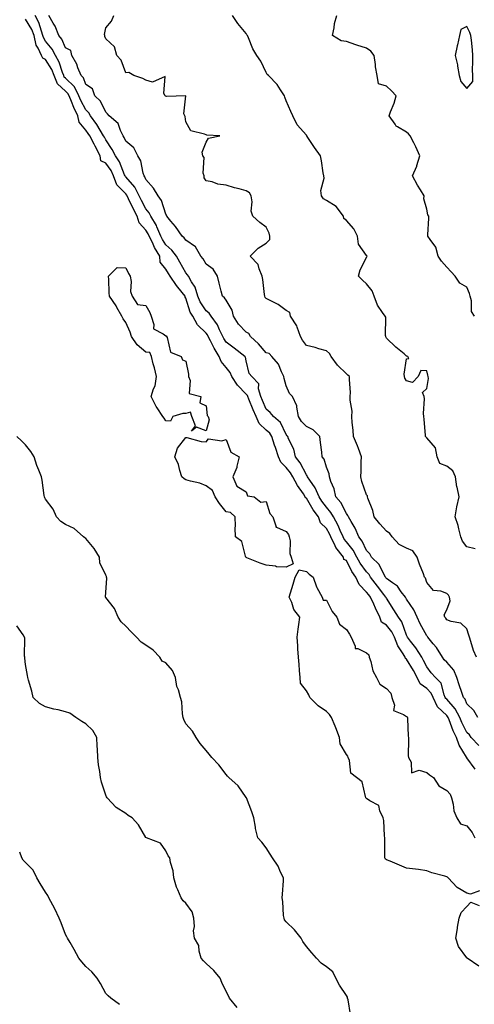
# Model space of a CAD drawing. Units: inches. Extents: x 928883 to 931523, y 7361258 to 7363898.
# Drawn here: x 930155 to 930382, y 7361749 to 7362240 of the extents above; entities that cross this region are included whole.
import ezdxf

# ---------------------------------------------------------------- set-up
doc = ezdxf.new("R2010")
doc.units = ezdxf.units.IN
doc.header["$MEASUREMENT"] = 0
doc.layers.add('Contour_92887361', color=7, linetype='Continuous', true_color=0xb5e21f)

msp = doc.modelspace()

# ---------------------------------------------------------------- linework, layer by layer
at = {"layer": 'Contour_92887361'}
for points in [[(930384.09, 7361877.96, 3355), (930380.3, 7361881.92, 3355), (930379.31, 7361883.18, 3355), (930378.05, 7361884.42, 3355), (930375.55, 7361889.42, 3355), (930374.51, 7361891.92, 3355), (930372.3, 7361896.17, 3355), (930368.05, 7361900.98, 3355), (930367.56, 7361901.43, 3355), (930367.34, 7361901.92, 3355), (930366.74, 7361903.23, 3355), (930365.21, 7361909.09, 3355), (930362.47, 7361911.92, 3355), (930360.36, 7361914.23, 3355), (930358.05, 7361917.22, 3355), (930356.5, 7361920.37, 3355), (930355.61, 7361921.92, 3355), (930352.69, 7361926.57, 3355), (930350.04, 7361929.93, 3355), (930348.51, 7361931.92, 3355), (930348.36, 7361932.23, 3355), (930348.05, 7361932.92, 3355), (930345.65, 7361939.53, 3355), (930343.92, 7361941.92, 3355), (930341.66, 7361945.53, 3355), (930338.05, 7361951.34, 3355), (930337.85, 7361951.72, 3355), (930337.76, 7361951.92, 3355), (930336.72, 7361953.25, 3355), (930333.48, 7361957.35, 3355), (930330.11, 7361961.92, 3355), (930329.35, 7361963.22, 3355), (930328.05, 7361964.53, 3355), (930324.96, 7361968.83, 3355), (930323.26, 7361971.92, 3355), (930321.43, 7361975.3, 3355), (930318.05, 7361979.42, 3355), (930316.88, 7361980.75, 3355), (930316.33, 7361981.92, 3355), (930314.91, 7361985.06, 3355), (930313.84, 7361987.71, 3355), (930311.57, 7361991.92, 3355), (930310.27, 7361994.14, 3355), (930308.05, 7361996.69, 3355), (930305.81, 7361999.68, 3355), (930304.41, 7362001.92, 3355), (930302.53, 7362006.4, 3355), (930299.81, 7362010.16, 3355), (930298.67, 7362011.92, 3355), (930298.48, 7362012.35, 3355), (930298.05, 7362012.87, 3355), (930294.97, 7362018.84, 3355), (930292.59, 7362021.92, 3355), (930291.76, 7362025.62, 3355), (930289.19, 7362030.78, 3355), (930288.78, 7362031.92, 3355), (930288.43, 7362032.3, 3355), (930288.05, 7362032.94, 3355), (930285.16, 7362039.03, 3355), (930281.71, 7362041.92, 3355), (930280.03, 7362043.9, 3355), (930278.05, 7362045.64, 3355), (930276.14, 7362050.01, 3355), (930275.34, 7362051.92, 3355), (930274.21, 7362055.76, 3355), (930274.42, 7362058.29, 3355), (930270.81, 7362061.92, 3355), (930269.61, 7362063.48, 3355), (930268.05, 7362069.69, 3355), (930267.71, 7362071.58, 3355), (930267.46, 7362071.92, 3355), (930262.13, 7362076, 3355), (930258.05, 7362079.07, 3355), (930256.95, 7362080.82, 3355), (930256.37, 7362081.92, 3355), (930254.75, 7362085.22, 3355), (930253.8, 7362087.67, 3355), (930250.66, 7362091.92, 3355), (930249.58, 7362093.45, 3355), (930248.05, 7362094.61, 3355), (930245.19, 7362099.06, 3355), (930244.02, 7362101.92, 3355), (930242.64, 7362106.51, 3355), (930240.77, 7362109.19, 3355), (930239.24, 7362111.92, 3355), (930238.79, 7362112.66, 3355), (930238.05, 7362113.55, 3355), (930235.05, 7362118.92, 3355), (930233.31, 7362121.92, 3355), (930231.07, 7362124.94, 3355), (930228.05, 7362127.52, 3355), (930226.3, 7362130.16, 3355), (930225.45, 7362131.92, 3355), (930223.5, 7362136.47, 3355), (930223.27, 7362137.14, 3355), (930220.47, 7362141.92, 3355), (930219.71, 7362143.58, 3355), (930218.05, 7362145.56, 3355), (930215.85, 7362149.72, 3355), (930214.78, 7362151.92, 3355), (930212.48, 7362156.35, 3355), (930208.05, 7362161.45, 3355), (930207.82, 7362161.69, 3355), (930207.73, 7362161.92, 3355), (930207.44, 7362162.53, 3355), (930204.98, 7362168.86, 3355), (930202.91, 7362171.92, 3355), (930201.27, 7362175.15, 3355), (930198.05, 7362179.88, 3355), (930197.36, 7362181.23, 3355), (930196.99, 7362181.92, 3355), (930195.3, 7362184.67, 3355), (930193.65, 7362187.52, 3355), (930190.44, 7362191.92, 3355), (930189.55, 7362193.42, 3355), (930188.05, 7362194.86, 3355), (930185.65, 7362199.53, 3355), (930184.67, 7362201.92, 3355), (930182.42, 7362206.29, 3355), (930178.05, 7362210.64, 3355), (930177.36, 7362211.23, 3355), (930177.1, 7362211.92, 3355), (930176.45, 7362213.52, 3355), (930174.82, 7362218.69, 3355), (930173.05, 7362221.92, 3355), (930171.31, 7362225.18, 3355), (930168.05, 7362229.17, 3355), (930166.98, 7362230.85, 3355), (930166.75, 7362231.92, 3355), (930165.93, 7362234.04, 3355), (930164.62, 7362238.49, 3355), (930162.84, 7362241.92, 3355)], [(930383.61, 7361891.92, 3354), (930381.51, 7361895.38, 3354), (930378.05, 7361898.77, 3354), (930377.15, 7361901.02, 3354), (930376.38, 7361901.92, 3354), (930375.56, 7361904.41, 3354), (930374.26, 7361908.13, 3354), (930373.09, 7361911.92, 3354), (930371.58, 7361915.45, 3354), (930368.05, 7361919.41, 3354), (930366.84, 7361920.72, 3354), (930365.9, 7361921.92, 3354), (930362.9, 7361926.77, 3354), (930361.3, 7361928.67, 3354), (930358.64, 7361931.92, 3354), (930358.39, 7361932.26, 3354), (930358.05, 7361932.62, 3354), (930354.81, 7361938.68, 3354), (930353.28, 7361941.92, 3354), (930351.67, 7361945.54, 3354), (930348.05, 7361950.89, 3354), (930347.65, 7361951.52, 3354), (930347.41, 7361951.92, 3354), (930345.38, 7361954.59, 3354), (930343.49, 7361957.37, 3354), (930340.93, 7361959.04, 3354), (930338.05, 7361961.17, 3354), (930337.72, 7361961.59, 3354), (930337.47, 7361961.92, 3354), (930336.64, 7361963.33, 3354), (930334.29, 7361968.16, 3354), (930330.58, 7361971.92, 3354), (930329.68, 7361973.55, 3354), (930328.05, 7361975.14, 3354), (930325.93, 7361979.79, 3354), (930324.26, 7361981.92, 3354), (930322.38, 7361986.25, 3354), (930320.4, 7361989.57, 3354), (930319.12, 7361991.92, 3354), (930318.8, 7361992.67, 3354), (930318.05, 7361993.53, 3354), (930315.21, 7361999.08, 3354), (930312.82, 7362001.92, 3354), (930312, 7362005.87, 3354), (930310.34, 7362009.62, 3354), (930309.64, 7362011.92, 3354), (930309.44, 7362013.31, 3354), (930308.05, 7362016.73, 3354), (930306.88, 7362020.75, 3354), (930305.99, 7362021.92, 3354), (930305.74, 7362024.23, 3354), (930305.12, 7362028.99, 3354), (930304.81, 7362031.92, 3354), (930301.46, 7362035.33, 3354), (930298.05, 7362037.02, 3354), (930295.66, 7362039.53, 3354), (930294.11, 7362041.92, 3354), (930293.27, 7362046.7, 3354), (930293.39, 7362047.26, 3354), (930291.08, 7362051.92, 3354), (930289.65, 7362053.52, 3354), (930288.05, 7362057.33, 3354), (930286.98, 7362060.85, 3354), (930286.9, 7362061.92, 3354), (930285.68, 7362064.29, 3354), (930284.19, 7362068.06, 3354), (930280.85, 7362071.92, 3354), (930279.44, 7362073.31, 3354), (930278.05, 7362073.79, 3354), (930274.26, 7362078.13, 3354), (930270.28, 7362081.92, 3354), (930269.43, 7362083.29, 3354), (930268.05, 7362084.08, 3354), (930264.19, 7362088.06, 3354), (930261.66, 7362091.92, 3354), (930261.04, 7362094.91, 3354), (930258.05, 7362099.92, 3354), (930257.3, 7362101.17, 3354), (930256.17, 7362101.92, 3354), (930255.56, 7362104.41, 3354), (930254.56, 7362108.43, 3354), (930253.7, 7362111.92, 3354), (930251.52, 7362115.39, 3354), (930248.05, 7362117.94, 3354), (930246.64, 7362120.51, 3354), (930245.51, 7362121.92, 3354), (930242.72, 7362126.59, 3354), (930238.05, 7362129.81, 3354), (930237.2, 7362131.06, 3354), (930236.15, 7362131.92, 3354), (930232.79, 7362136.66, 3354), (930230.56, 7362139.41, 3354), (930228.55, 7362141.92, 3354), (930228.41, 7362142.28, 3354), (930228.05, 7362142.84, 3354), (930225.84, 7362149.72, 3354), (930224.12, 7362151.92, 3354), (930221.91, 7362155.78, 3354), (930218.05, 7362160.18, 3354), (930217.54, 7362161.41, 3354), (930217.12, 7362161.92, 3354), (930216.63, 7362163.34, 3354), (930215.53, 7362169.4, 3354), (930214.04, 7362171.92, 3354), (930211.97, 7362175.84, 3354), (930208.05, 7362179.32, 3354), (930207.24, 7362181.11, 3354), (930206.72, 7362181.92, 3354), (930205.33, 7362184.64, 3354), (930204.21, 7362188.08, 3354), (930199.82, 7362191.92, 3354), (930198.96, 7362192.83, 3354), (930198.05, 7362193.65, 3354), (930195.39, 7362199.26, 3354), (930192.58, 7362201.92, 3354), (930191.44, 7362205.31, 3354), (930188.05, 7362207.48, 3354), (930186.89, 7362210.76, 3354), (930185.71, 7362211.92, 3354), (930184.19, 7362215.78, 3354), (930183.69, 7362217.56, 3354), (930181.2, 7362221.92, 3354), (930180.59, 7362224.46, 3354), (930178.05, 7362225.85, 3354), (930176.18, 7362230.05, 3354), (930174.73, 7362231.92, 3354), (930172.77, 7362236.64, 3354), (930171.86, 7362238.11, 3354), (930169.75, 7362241.92, 3354)], [(930382.93, 7361921.92, 3353), (930381.39, 7361925.26, 3353), (930380.11, 7361929.86, 3353), (930379.37, 7361931.92, 3353), (930379.01, 7361932.88, 3353), (930378.05, 7361936.12, 3353), (930375, 7361938.87, 3353), (930370.2, 7361939.77, 3353), (930368.05, 7361940.65, 3353), (930367.53, 7361941.4, 3353), (930367.04, 7361941.92, 3353), (930366.81, 7361943.16, 3353), (930368.05, 7361945.57, 3353), (930369.82, 7361950.15, 3353), (930369.37, 7361951.92, 3353), (930368.95, 7361952.82, 3353), (930368.05, 7361953.67, 3353), (930365.12, 7361954.85, 3353), (930361.4, 7361955.27, 3353), (930358.05, 7361959.23, 3353), (930357.44, 7361961.32, 3353), (930356.99, 7361961.92, 3353), (930356.38, 7361963.59, 3353), (930354.54, 7361968.41, 3353), (930353.35, 7361971.92, 3353), (930351.07, 7361974.94, 3353), (930348.05, 7361976.31, 3353), (930344.3, 7361978.17, 3353), (930340.77, 7361981.92, 3353), (930339.7, 7361983.56, 3353), (930338.05, 7361984.82, 3353), (930334.65, 7361988.52, 3353), (930331.86, 7361991.92, 3353), (930331.27, 7361995.14, 3353), (930328.78, 7362001.19, 3353), (930328.58, 7362001.92, 3353), (930328.47, 7362002.34, 3353), (930328.05, 7362002.84, 3353), (930325.7, 7362009.57, 3353), (930325.24, 7362011.92, 3353), (930325.33, 7362014.64, 3353), (930325.45, 7362019.32, 3353), (930325.53, 7362021.92, 3353), (930323.99, 7362025.98, 3353), (930323.52, 7362027.39, 3353), (930321.52, 7362031.92, 3353), (930321.34, 7362035.21, 3353), (930320.96, 7362039.01, 3353), (930320.79, 7362041.92, 3353), (930320.84, 7362044.71, 3353), (930319.92, 7362050.06, 3353), (930319.96, 7362051.92, 3353), (930320.02, 7362053.89, 3353), (930319.54, 7362060.43, 3353), (930319.6, 7362061.92, 3353), (930318.79, 7362062.66, 3353), (930318.05, 7362063.2, 3353), (930313.62, 7362067.49, 3353), (930310.35, 7362071.92, 3353), (930309.53, 7362073.4, 3353), (930308.05, 7362074.75, 3353), (930304.2, 7362075.78, 3353), (930302.49, 7362076.36, 3353), (930298.05, 7362077.3, 3353), (930296.16, 7362080.03, 3353), (930295.21, 7362081.92, 3353), (930293.4, 7362086.57, 3353), (930293.26, 7362087.14, 3353), (930290.07, 7362091.92, 3353), (930289.9, 7362093.77, 3353), (930288.05, 7362094.78, 3353), (930283.95, 7362097.82, 3353), (930280.38, 7362099.58, 3353), (930278.05, 7362100.88, 3353), (930277.51, 7362101.38, 3353), (930277.34, 7362101.92, 3353), (930277.17, 7362102.8, 3353), (930276.39, 7362110.27, 3353), (930276, 7362111.92, 3353), (930274.45, 7362115.52, 3353), (930273.95, 7362117.82, 3353), (930270.03, 7362121.92, 3353), (930274.1, 7362125.87, 3353), (930278.05, 7362128.45, 3353), (930279.79, 7362130.18, 3353), (930279.86, 7362131.92, 3353), (930279.59, 7362133.46, 3353), (930278.05, 7362136.3, 3353), (930274.81, 7362138.68, 3353), (930271.42, 7362141.92, 3353), (930270.51, 7362144.38, 3353), (930271.04, 7362148.93, 3353), (930270.51, 7362151.92, 3353), (930269.67, 7362153.54, 3353), (930268.05, 7362154.44, 3353), (930264.51, 7362155.46, 3353), (930262.18, 7362156.05, 3353), (930258.05, 7362157.38, 3353), (930253.97, 7362157.84, 3353), (930251.03, 7362158.94, 3353), (930248.05, 7362159.49, 3353), (930247.14, 7362161.01, 3353), (930247.06, 7362161.92, 3353), (930246.65, 7362163.32, 3353), (930247.19, 7362171.06, 3353), (930246.38, 7362171.92, 3353), (930246.19, 7362173.78, 3353), (930248.05, 7362178.69, 3353), (930249.2, 7362180.77, 3353), (930254.98, 7362181.92, 3353), (930248.37, 7362182.24, 3353), (930248.05, 7362182.33, 3353), (930247.21, 7362182.76, 3353), (930240.51, 7362184.38, 3353), (930238.05, 7362188.94, 3353), (930237.63, 7362191.51, 3353), (930237.5, 7362191.92, 3353), (930237.05, 7362192.92, 3353), (930237.95, 7362201.82, 3353), (930228.38, 7362201.59, 3353), (930228.05, 7362201.76, 3353), (930227.86, 7362201.73, 3353), (930227.62, 7362201.92, 3353), (930226.94, 7362203.03, 3353), (930227.63, 7362211.5, 3353), (930221.32, 7362208.65, 3353), (930218.05, 7362209.6, 3353), (930216.56, 7362210.43, 3353), (930212.12, 7362211.92, 3353), (930209.62, 7362213.49, 3353), (930208.05, 7362213.35, 3353), (930205.77, 7362219.64, 3353), (930203.58, 7362221.92, 3353), (930202.33, 7362226.2, 3353), (930198.05, 7362230.27, 3353), (930197.53, 7362231.4, 3353), (930197.53, 7362231.92, 3353), (930197.48, 7362232.49, 3353), (930198.05, 7362235.67, 3353), (930200.85, 7362239.12, 3353), (930202.03, 7362241.92, 3353)], [(930382.14, 7361976.01, 3352), (930378.05, 7361977.05, 3352), (930375.91, 7361979.78, 3352), (930375.08, 7361981.92, 3352), (930374, 7361985.98, 3352), (930373.7, 7361987.58, 3352), (930372.23, 7361991.92, 3352), (930373.05, 7361996.91, 3352), (930373.05, 7361996.93, 3352), (930374.31, 7362001.92, 3352), (930373.16, 7362006.81, 3352), (930373.09, 7362006.97, 3352), (930372.41, 7362011.92, 3352), (930371, 7362014.87, 3352), (930368.05, 7362017.21, 3352), (930364.64, 7362018.51, 3352), (930363.19, 7362021.92, 3352), (930362.4, 7362026.27, 3352), (930358.05, 7362031.29, 3352), (930357.73, 7362031.6, 3352), (930357.46, 7362031.92, 3352), (930357.4, 7362032.57, 3352), (930356.71, 7362040.57, 3352), (930356.57, 7362041.92, 3352), (930356.43, 7362043.54, 3352), (930356.96, 7362050.82, 3352), (930356.82, 7362051.92, 3352), (930355.97, 7362054, 3352), (930358.05, 7362055.91, 3352), (930359, 7362060.98, 3352), (930358.77, 7362061.92, 3352), (930358.67, 7362062.54, 3352), (930358.05, 7362064.78, 3352), (930355.05, 7362064.93, 3352), (930353.75, 7362061.92, 3352), (930350.98, 7362058.99, 3352), (930348.05, 7362059.73, 3352), (930347.14, 7362061.01, 3352), (930346.96, 7362061.92, 3352), (930346.81, 7362063.16, 3352), (930348.05, 7362070.75, 3352), (930349.1, 7362070.87, 3352), (930348.71, 7362071.92, 3352), (930348.16, 7362072.03, 3352), (930348.05, 7362072.13, 3352), (930346.83, 7362073.14, 3352), (930342.66, 7362076.53, 3352), (930338.05, 7362081.07, 3352), (930337.76, 7362081.63, 3352), (930337.7, 7362081.92, 3352), (930337.55, 7362082.42, 3352), (930337.62, 7362091.49, 3352), (930337.29, 7362091.92, 3352), (930336.08, 7362093.89, 3352), (930333.55, 7362097.42, 3352), (930331.93, 7362101.92, 3352), (930330.83, 7362104.7, 3352), (930328.05, 7362108.18, 3352), (930326.07, 7362109.94, 3352), (930324.01, 7362111.92, 3352), (930324.9, 7362115.07, 3352), (930328.05, 7362121.3, 3352), (930328.25, 7362121.72, 3352), (930328.37, 7362121.92, 3352), (930328.19, 7362122.06, 3352), (930328.05, 7362122.21, 3352), (930324.09, 7362127.96, 3352), (930323.52, 7362131.92, 3352), (930321.69, 7362135.56, 3352), (930318.05, 7362139.66, 3352), (930316.82, 7362140.69, 3352), (930316.64, 7362141.92, 3352), (930312.87, 7362146.75, 3352), (930308.05, 7362149.69, 3352), (930306.67, 7362150.54, 3352), (930305.59, 7362151.92, 3352), (930305.34, 7362154.63, 3352), (930306.99, 7362160.86, 3352), (930306.78, 7362161.92, 3352), (930306.5, 7362163.47, 3352), (930305.53, 7362169.4, 3352), (930305.07, 7362171.92, 3352), (930302.19, 7362176.06, 3352), (930298.84, 7362181.13, 3352), (930298.31, 7362181.92, 3352), (930298.19, 7362182.06, 3352), (930298.05, 7362182.26, 3352), (930293.5, 7362187.37, 3352), (930291.35, 7362191.92, 3352), (930290.26, 7362194.12, 3352), (930288.05, 7362199.37, 3352), (930287.33, 7362201.19, 3352), (930287.11, 7362201.92, 3352), (930285.2, 7362204.77, 3352), (930283.57, 7362207.44, 3352), (930279.19, 7362211.92, 3352), (930278.59, 7362212.46, 3352), (930278.05, 7362213.42, 3352), (930275.3, 7362219.17, 3352), (930273.29, 7362221.92, 3352), (930271.44, 7362225.31, 3352), (930269.19, 7362230.78, 3352), (930268.67, 7362231.92, 3352), (930268.43, 7362232.3, 3352), (930268.05, 7362232.89, 3352), (930263.97, 7362237.84, 3352), (930261.21, 7362241.92, 3352)], [(930381.87, 7362091.92, 3351), (930380.46, 7362094.33, 3351), (930380.38, 7362099.59, 3351), (930379.74, 7362101.92, 3351), (930379.39, 7362103.26, 3351), (930378.05, 7362106.4, 3351), (930374.61, 7362108.48, 3351), (930372.19, 7362111.92, 3351), (930370.17, 7362114.05, 3351), (930368.05, 7362116.35, 3351), (930365.49, 7362119.36, 3351), (930363.85, 7362121.92, 3351), (930362.59, 7362126.46, 3351), (930359.71, 7362130.25, 3351), (930358.7, 7362131.92, 3351), (930358.67, 7362132.54, 3351), (930359.13, 7362140.84, 3351), (930359.09, 7362141.92, 3351), (930358.61, 7362142.48, 3351), (930358.05, 7362145.34, 3351), (930356.61, 7362150.48, 3351), (930356.83, 7362151.92, 3351), (930354.91, 7362155.06, 3351), (930353.47, 7362157.34, 3351), (930350.95, 7362161.92, 3351), (930353.15, 7362166.82, 3351), (930353.18, 7362167.05, 3351), (930354.61, 7362171.92, 3351), (930352.63, 7362176.5, 3351), (930351.62, 7362178.35, 3351), (930349.81, 7362181.92, 3351), (930348.99, 7362182.86, 3351), (930348.05, 7362183.79, 3351), (930343.55, 7362186.41, 3351), (930342.82, 7362186.69, 3351), (930342.29, 7362187.68, 3351), (930339.3, 7362191.92, 3351), (930339.98, 7362193.85, 3351), (930341.81, 7362198.16, 3351), (930342.86, 7362201.92, 3351), (930340.48, 7362204.35, 3351), (930338.05, 7362206.72, 3351), (930334, 7362207.87, 3351), (930333.29, 7362211.92, 3351), (930332.5, 7362216.37, 3351), (930332.45, 7362217.52, 3351), (930331.82, 7362221.92, 3351), (930330.23, 7362224.1, 3351), (930328.05, 7362225.55, 3351), (930323.18, 7362227.05, 3351), (930322.74, 7362227.23, 3351), (930318.05, 7362228.9, 3351), (930315.34, 7362229.21, 3351), (930311.15, 7362231.92, 3351), (930311.95, 7362235.82, 3351), (930312.14, 7362237.83, 3351), (930313.24, 7362241.92, 3351)], [(930382.24, 7361866.11, 3356), (930378.05, 7361871.82, 3356), (930377.98, 7361871.85, 3356), (930377.98, 7361871.92, 3356), (930377.9, 7361872.07, 3356), (930374.17, 7361878.04, 3356), (930372.87, 7361881.92, 3356), (930371.33, 7361885.2, 3356), (930369.22, 7361890.76, 3356), (930368.73, 7361891.92, 3356), (930368.5, 7361892.37, 3356), (930368.05, 7361892.87, 3356), (930363.36, 7361897.23, 3356), (930361.2, 7361901.92, 3356), (930360.21, 7361904.08, 3356), (930358.05, 7361906.29, 3356), (930354.74, 7361908.61, 3356), (930353.26, 7361911.92, 3356), (930351.48, 7361915.35, 3356), (930348.05, 7361921.03, 3356), (930347.42, 7361921.3, 3356), (930347.37, 7361921.92, 3356), (930346.37, 7361923.61, 3356), (930343.68, 7361927.55, 3356), (930341.97, 7361931.92, 3356), (930340.71, 7361934.58, 3356), (930338.05, 7361937.99, 3356), (930335.52, 7361939.39, 3356), (930334.73, 7361941.92, 3356), (930332.51, 7361946.38, 3356), (930331.64, 7361948.33, 3356), (930329.97, 7361951.92, 3356), (930329.13, 7361953, 3356), (930328.05, 7361954.47, 3356), (930324.33, 7361958.2, 3356), (930322.65, 7361961.92, 3356), (930320.78, 7361964.65, 3356), (930318.05, 7361970.11, 3356), (930316.76, 7361970.63, 3356), (930316.62, 7361971.92, 3356), (930312.72, 7361976.59, 3356), (930312.4, 7361977.57, 3356), (930310.34, 7361981.92, 3356), (930309.63, 7361983.5, 3356), (930308.05, 7361986.2, 3356), (930305.11, 7361988.98, 3356), (930304.05, 7361991.92, 3356), (930301.53, 7361995.4, 3356), (930298.05, 7362001.18, 3356), (930297.55, 7362001.42, 3356), (930297.54, 7362001.92, 3356), (930296.55, 7362003.42, 3356), (930293.71, 7362007.58, 3356), (930291.27, 7362011.92, 3356), (930290.09, 7362013.96, 3356), (930288.05, 7362016.49, 3356), (930285.32, 7362019.19, 3356), (930284.1, 7362021.92, 3356), (930282.63, 7362026.51, 3356), (930282.22, 7362027.75, 3356), (930280.87, 7362031.92, 3356), (930279.81, 7362033.68, 3356), (930278.05, 7362035.23, 3356), (930274.56, 7362038.43, 3356), (930272.98, 7362041.92, 3356), (930271.5, 7362045.37, 3356), (930269.38, 7362050.59, 3356), (930268.83, 7362051.92, 3356), (930268.65, 7362052.52, 3356), (930268.05, 7362053.12, 3356), (930263.69, 7362057.56, 3356), (930260.83, 7362061.92, 3356), (930260.07, 7362063.94, 3356), (930258.05, 7362066.38, 3356), (930255.51, 7362069.38, 3356), (930254.57, 7362071.92, 3356), (930252.12, 7362075.98, 3356), (930250.28, 7362079.69, 3356), (930249.1, 7362081.92, 3356), (930248.76, 7362082.63, 3356), (930248.05, 7362083.52, 3356), (930243.76, 7362087.63, 3356), (930241.41, 7362091.92, 3356), (930240.19, 7362094.06, 3356), (930238.05, 7362101.01, 3356), (930237.68, 7362101.55, 3356), (930237.66, 7362101.92, 3356), (930236.1, 7362103.87, 3356), (930233.37, 7362107.24, 3356), (930230.09, 7362111.92, 3356), (930229.35, 7362113.22, 3356), (930228.05, 7362115.46, 3356), (930225.13, 7362119, 3356), (930224.97, 7362121.92, 3356), (930222.33, 7362126.2, 3356), (930221.3, 7362128.67, 3356), (930219.74, 7362131.92, 3356), (930219.23, 7362133.1, 3356), (930218.05, 7362134.92, 3356), (930214.64, 7362138.5, 3356), (930213.63, 7362141.92, 3356), (930211.73, 7362145.6, 3356), (930209.4, 7362150.57, 3356), (930208.75, 7362151.92, 3356), (930208.51, 7362152.38, 3356), (930208.05, 7362152.91, 3356), (930203.6, 7362157.47, 3356), (930201.98, 7362161.92, 3356), (930200.71, 7362164.58, 3356), (930198.05, 7362168.21, 3356), (930195.64, 7362169.51, 3356), (930195.3, 7362171.92, 3356), (930192.82, 7362176.69, 3356), (930192.28, 7362177.69, 3356), (930190.04, 7362181.92, 3356), (930189.28, 7362183.15, 3356), (930188.05, 7362184.79, 3356), (930184.8, 7362188.67, 3356), (930184.06, 7362191.92, 3356), (930182.12, 7362195.99, 3356), (930181.02, 7362198.95, 3356), (930179.8, 7362201.92, 3356), (930179.21, 7362203.07, 3356), (930178.05, 7362204.22, 3356), (930173.93, 7362207.8, 3356), (930172.34, 7362211.92, 3356), (930171.1, 7362214.97, 3356), (930168.05, 7362219.91, 3356), (930166.7, 7362220.57, 3356), (930165.97, 7362221.92, 3356), (930164.28, 7362225.69, 3356), (930163.32, 7362227.19, 3356), (930162.28, 7362231.92, 3356), (930161.11, 7362234.97, 3356), (930158.05, 7362240.13, 3356)], [(930320.03, 7361743.9, 3357), (930318.87, 7361751.1, 3357), (930318.65, 7361751.92, 3357), (930318.6, 7361752.47, 3357), (930318.05, 7361753.24, 3357), (930314.54, 7361758.41, 3357), (930312.8, 7361761.92, 3357), (930311.19, 7361765.06, 3357), (930308.05, 7361767.59, 3357), (930305.49, 7361769.36, 3357), (930303.03, 7361771.92, 3357), (930300.76, 7361774.63, 3357), (930298.05, 7361777.65, 3357), (930296.32, 7361780.19, 3357), (930295.46, 7361781.92, 3357), (930292.22, 7361786.09, 3357), (930288.05, 7361789.95, 3357), (930287.18, 7361791.05, 3357), (930286.92, 7361791.92, 3357), (930286.73, 7361793.24, 3357), (930286.37, 7361800.24, 3357), (930286.06, 7361801.92, 3357), (930286.1, 7361803.87, 3357), (930286.59, 7361810.47, 3357), (930286.63, 7361811.92, 3357), (930285.21, 7361814.76, 3357), (930283.93, 7361817.8, 3357), (930281.13, 7361821.92, 3357), (930279.96, 7361823.83, 3357), (930278.05, 7361826.97, 3357), (930275.91, 7361829.78, 3357), (930273.88, 7361831.92, 3357), (930272.74, 7361836.61, 3357), (930272.73, 7361837.24, 3357), (930271.95, 7361841.92, 3357), (930270.92, 7361844.79, 3357), (930268.15, 7361851.82, 3357), (930268.11, 7361851.92, 3357), (930268.08, 7361851.95, 3357), (930268.05, 7361852.02, 3357), (930264.01, 7361857.88, 3357), (930259.35, 7361861.92, 3357), (930258.7, 7361862.57, 3357), (930258.05, 7361863.51, 3357), (930254.47, 7361868.34, 3357), (930250.91, 7361871.92, 3357), (930249.68, 7361873.55, 3357), (930248.05, 7361875.5, 3357), (930245.1, 7361878.97, 3357), (930243.2, 7361881.92, 3357), (930241.25, 7361885.12, 3357), (930238.05, 7361888.78, 3357), (930236.96, 7361890.83, 3357), (930236.6, 7361891.92, 3357), (930236.26, 7361893.71, 3357), (930235.9, 7361899.77, 3357), (930235.34, 7361901.92, 3357), (930234.31, 7361905.66, 3357), (930233.51, 7361907.39, 3357), (930232.79, 7361911.92, 3357), (930231.4, 7361915.27, 3357), (930228.05, 7361919.09, 3357), (930226.11, 7361919.98, 3357), (930224.95, 7361921.92, 3357), (930221.62, 7361925.5, 3357), (930218.05, 7361928.03, 3357), (930215.66, 7361929.53, 3357), (930213.3, 7361931.92, 3357), (930210.79, 7361934.66, 3357), (930208.05, 7361937.37, 3357), (930205.77, 7361939.64, 3357), (930204.27, 7361941.92, 3357), (930202.44, 7361946.31, 3357), (930198.05, 7361951.7, 3357), (930197.97, 7361951.84, 3357), (930197.95, 7361951.92, 3357), (930197.92, 7361952.05, 3357), (930198.05, 7361954.17, 3357), (930198.53, 7361961.44, 3357), (930198.42, 7361961.92, 3357), (930198.37, 7361962.24, 3357), (930198.05, 7361962.93, 3357), (930195.15, 7361969.03, 3357), (930194.91, 7361971.92, 3357), (930192.31, 7361976.18, 3357), (930188.05, 7361981.15, 3357), (930187.56, 7361981.43, 3357), (930187.03, 7361981.92, 3357), (930182.29, 7361986.16, 3357), (930178.05, 7361988.19, 3357), (930175.68, 7361989.55, 3357), (930173.46, 7361991.92, 3357), (930171.91, 7361995.78, 3357), (930168.05, 7362000.68, 3357), (930167.63, 7362001.5, 3357), (930167.47, 7362001.92, 3357), (930167.35, 7362002.62, 3357), (930166.33, 7362010.2, 3357), (930165.99, 7362011.92, 3357), (930164.7, 7362015.27, 3357), (930163.69, 7362017.57, 3357), (930162.29, 7362021.92, 3357), (930160.71, 7362024.58, 3357), (930158.05, 7362027.91, 3357), (930156.05, 7362029.92, 3357), (930153.79, 7362031.92, 3357)], [(930384.44, 7361805.53, 3356), (930379.87, 7361803.74, 3356), (930378.05, 7361804.38, 3356), (930373.24, 7361807.11, 3356), (930368.79, 7361811.92, 3356), (930368.38, 7361812.24, 3356), (930368.05, 7361812.52, 3356), (930367.15, 7361812.82, 3356), (930360.53, 7361814.4, 3356), (930358.05, 7361815.52, 3356), (930353.91, 7361816.06, 3356), (930352.4, 7361816.27, 3356), (930348.05, 7361816.84, 3356), (930344.47, 7361818.34, 3356), (930339.78, 7361820.19, 3356), (930338.05, 7361820.89, 3356), (930337.44, 7361821.31, 3356), (930337.18, 7361821.92, 3356), (930337.2, 7361822.77, 3356), (930337.2, 7361831.07, 3356), (930337.23, 7361831.92, 3356), (930337.01, 7361832.96, 3356), (930336.76, 7361840.63, 3356), (930336.33, 7361841.92, 3356), (930334.67, 7361845.3, 3356), (930334.17, 7361848.04, 3356), (930329.69, 7361850.28, 3356), (930328.05, 7361851.46, 3356), (930327.88, 7361851.75, 3356), (930327.77, 7361851.92, 3356), (930327.53, 7361852.44, 3356), (930325.96, 7361859.83, 3356), (930323.12, 7361861.92, 3356), (930320.2, 7361864.07, 3356), (930319.5, 7361870.47, 3356), (930318.89, 7361871.92, 3356), (930318.67, 7361872.54, 3356), (930318.05, 7361873.52, 3356), (930314.87, 7361878.74, 3356), (930314.53, 7361881.92, 3356), (930312.81, 7361886.68, 3356), (930312.41, 7361887.56, 3356), (930310.6, 7361891.92, 3356), (930309.54, 7361893.41, 3356), (930308.05, 7361894.88, 3356), (930303.91, 7361897.78, 3356), (930299.72, 7361901.92, 3356), (930299.3, 7361903.16, 3356), (930298.05, 7361905.19, 3356), (930295.12, 7361908.98, 3356), (930295.02, 7361911.92, 3356), (930294.71, 7361915.26, 3356), (930294.5, 7361918.37, 3356), (930294.13, 7361921.92, 3356), (930293.84, 7361926.13, 3356), (930293.81, 7361927.68, 3356), (930293.46, 7361931.92, 3356), (930293.99, 7361935.98, 3356), (930294.33, 7361938.2, 3356), (930294.82, 7361941.92, 3356), (930291.83, 7361945.7, 3356), (930290.76, 7361949.21, 3356), (930289.53, 7361951.92, 3356), (930290.15, 7361954.02, 3356), (930291.56, 7361958.41, 3356), (930292.5, 7361961.92, 3356), (930294.43, 7361965.54, 3356), (930298.05, 7361964.73, 3356), (930299.54, 7361963.41, 3356), (930301.46, 7361961.92, 3356), (930303.1, 7361956.97, 3356), (930303.3, 7361956.67, 3356), (930305.86, 7361951.92, 3356), (930306.47, 7361950.34, 3356), (930308.05, 7361950.34, 3356), (930310.9, 7361944.77, 3356), (930313.32, 7361941.92, 3356), (930314.51, 7361938.38, 3356), (930318.05, 7361935.73, 3356), (930319.59, 7361933.46, 3356), (930320.34, 7361931.92, 3356), (930322.46, 7361927.5, 3356), (930322.41, 7361926.28, 3356), (930323.67, 7361926.3, 3356), (930328.05, 7361924.09, 3356), (930329.22, 7361923.08, 3356), (930329.39, 7361921.92, 3356), (930330.17, 7361919.8, 3356), (930331.27, 7361915.14, 3356), (930333.08, 7361911.92, 3356), (930334.62, 7361908.49, 3356), (930338.05, 7361906.33, 3356), (930340.15, 7361904.02, 3356), (930340.72, 7361901.92, 3356), (930342, 7361897.97, 3356), (930341.45, 7361895.32, 3356), (930346.51, 7361893.46, 3356), (930348.05, 7361892.33, 3356), (930348.36, 7361892.23, 3356), (930348.46, 7361891.92, 3356), (930348.53, 7361891.44, 3356), (930348.77, 7361882.64, 3356), (930348.91, 7361881.92, 3356), (930348.96, 7361881.01, 3356), (930348.88, 7361872.75, 3356), (930348.93, 7361871.92, 3356), (930350.36, 7361869.61, 3356), (930350.43, 7361864.3, 3356), (930354.26, 7361865.71, 3356), (930358.05, 7361864.53, 3356), (930359.52, 7361863.39, 3356), (930361.38, 7361861.92, 3356), (930364.02, 7361857.89, 3356), (930368.05, 7361855.43, 3356), (930369.73, 7361853.61, 3356), (930370.41, 7361851.92, 3356), (930371.28, 7361848.69, 3356), (930371.55, 7361845.42, 3356), (930373.13, 7361841.92, 3356), (930374.98, 7361838.85, 3356), (930378.05, 7361837.89, 3356), (930380.66, 7361834.53, 3356), (930382.08, 7361831.92, 3356)], [(930263.51, 7361747.38, 3358), (930259.69, 7361751.92, 3358), (930259.26, 7361753.13, 3358), (930258.05, 7361755.35, 3358), (930255.92, 7361759.79, 3358), (930255.05, 7361761.92, 3358), (930251.85, 7361765.72, 3358), (930248.05, 7361769.25, 3358), (930246.72, 7361770.59, 3358), (930245.61, 7361771.92, 3358), (930244.59, 7361775.38, 3358), (930244.4, 7361778.27, 3358), (930242.28, 7361781.92, 3358), (930241.76, 7361785.62, 3358), (930242.31, 7361787.66, 3358), (930242.02, 7361791.92, 3358), (930241.06, 7361794.94, 3358), (930238.05, 7361799.35, 3358), (930236.63, 7361800.5, 3358), (930235.63, 7361801.92, 3358), (930234.02, 7361805.95, 3358), (930233.38, 7361807.24, 3358), (930232.05, 7361811.92, 3358), (930231.64, 7361815.51, 3358), (930230.38, 7361819.59, 3358), (930230.01, 7361821.92, 3358), (930229.13, 7361823, 3358), (930228.05, 7361825.37, 3358), (930225.39, 7361829.26, 3358), (930218.28, 7361831.92, 3358), (930218.11, 7361831.99, 3358), (930218.05, 7361832.08, 3358), (930214.45, 7361838.32, 3358), (930211.19, 7361841.92, 3358), (930209.19, 7361843.06, 3358), (930208.05, 7361844, 3358), (930203.18, 7361847.05, 3358), (930198.72, 7361851.92, 3358), (930198.44, 7361852.31, 3358), (930198.05, 7361853.26, 3358), (930195.86, 7361859.73, 3358), (930195.4, 7361861.92, 3358), (930195.05, 7361864.92, 3358), (930194.45, 7361868.32, 3358), (930194.1, 7361871.92, 3358), (930193.94, 7361876.03, 3358), (930193.78, 7361877.65, 3358), (930193.64, 7361881.92, 3358), (930191.56, 7361885.43, 3358), (930188.05, 7361888.67, 3358), (930186.07, 7361889.94, 3358), (930183.07, 7361891.92, 3358), (930180.19, 7361894.06, 3358), (930178.05, 7361894.8, 3358), (930174.26, 7361895.71, 3358), (930172.16, 7361896.03, 3358), (930168.05, 7361897.27, 3358), (930164.97, 7361898.84, 3358), (930161.84, 7361901.92, 3358), (930161.2, 7361905.07, 3358), (930159.51, 7361910.46, 3358), (930159.16, 7361911.92, 3358), (930159.03, 7361912.89, 3358), (930158.05, 7361918.31, 3358), (930157.67, 7361921.54, 3358), (930157.64, 7361921.92, 3358), (930157.56, 7361922.41, 3358), (930157.63, 7361931.51, 3358), (930157.52, 7361931.92, 3358), (930156.86, 7361933.11, 3358), (930153.76, 7361937.63, 3358)], [(930204.9, 7361748.77, 3359), (930200.59, 7361751.92, 3359), (930199.3, 7361753.17, 3359), (930198.05, 7361754.34, 3359), (930195.41, 7361759.28, 3359), (930193.7, 7361761.92, 3359), (930191.15, 7361765.02, 3359), (930188.05, 7361767.75, 3359), (930186.14, 7361770, 3359), (930184.6, 7361771.92, 3359), (930182.33, 7361776.2, 3359), (930180.23, 7361779.74, 3359), (930178.97, 7361781.92, 3359), (930178.68, 7361782.55, 3359), (930178.05, 7361783.76, 3359), (930175.74, 7361789.6, 3359), (930174.8, 7361791.92, 3359), (930172.64, 7361796.51, 3359), (930171.63, 7361798.34, 3359), (930169.74, 7361801.92, 3359), (930169.25, 7361803.12, 3359), (930168.05, 7361804.82, 3359), (930165.27, 7361809.14, 3359), (930163.63, 7361811.92, 3359), (930161.85, 7361815.72, 3359), (930158.05, 7361819.54, 3359), (930156.89, 7361820.77, 3359), (930156.2, 7361821.92, 3359), (930155.14, 7361824.83, 3359)], [(930384.06, 7361767.93, 3356), (930378.2, 7361771.92, 3356), (930378.13, 7361772, 3356), (930378.05, 7361772.02, 3356), (930373.84, 7361777.71, 3356), (930372.51, 7361781.92, 3356), (930373.35, 7361786.62, 3356), (930373.45, 7361787.31, 3356), (930374.23, 7361791.92, 3356), (930375.24, 7361794.73, 3356), (930378.05, 7361797.63, 3356), (930380.13, 7361799.84, 3356), (930384.24, 7361798.11, 3356)]]:
    msp.add_polyline3d(points, dxfattribs=at)
for points in [[(930378.05, 7362205.53, 3351), (930381.01, 7362208.96, 3351), (930380.98, 7362211.92, 3351), (930380.94, 7362214.81, 3351), (930381.1, 7362218.87, 3351), (930381.06, 7362221.92, 3351), (930380.84, 7362224.71, 3351), (930380.32, 7362229.65, 3351), (930380.13, 7362231.92, 3351), (930379.53, 7362233.41, 3351), (930378.05, 7362236.45, 3351), (930375.1, 7362234.87, 3351), (930374.36, 7362231.92, 3351), (930373.37, 7362227.24, 3351), (930373.26, 7362226.71, 3351), (930372.2, 7362221.92, 3351), (930373.36, 7362217.23, 3351), (930373.41, 7362216.56, 3351), (930374.26, 7362211.92, 3351), (930375.11, 7362208.98, 3351)], [(930248.05, 7362034.85, 3356), (930243.37, 7362036.6, 3356), (930240.83, 7362034.7, 3356), (930242.73, 7362037.24, 3356), (930241.01, 7362041.92, 3356), (930240.27, 7362044.14, 3356), (930238.05, 7362043.41, 3356), (930236.5, 7362043.47, 3356), (930231.57, 7362041.92, 3356), (930230.31, 7362039.67, 3356), (930228.05, 7362039.84, 3356), (930227.19, 7362041.06, 3356), (930226.58, 7362041.92, 3356), (930223.61, 7362046.36, 3356), (930223.14, 7362047.01, 3356), (930220.71, 7362051.92, 3356), (930221.82, 7362055.69, 3356), (930222.75, 7362057.22, 3356), (930223.29, 7362061.92, 3356), (930222.32, 7362066.19, 3356), (930221.75, 7362068.22, 3356), (930220.82, 7362071.92, 3356), (930220.1, 7362073.96, 3356), (930218.05, 7362074.04, 3356), (930213.77, 7362077.64, 3356), (930210.86, 7362081.92, 3356), (930210.14, 7362084.01, 3356), (930208.05, 7362088.9, 3356), (930206.78, 7362090.65, 3356), (930206.03, 7362091.92, 3356), (930203.64, 7362096.34, 3356), (930203.25, 7362097.12, 3356), (930199.95, 7362101.92, 3356), (930199.71, 7362103.58, 3356), (930199.63, 7362110.34, 3356), (930199.44, 7362111.92, 3356), (930203.73, 7362116.24, 3356), (930208.05, 7362116.11, 3356), (930209.35, 7362113.22, 3356), (930210.27, 7362111.92, 3356), (930210.76, 7362109.21, 3356), (930210.38, 7362104.25, 3356), (930211.17, 7362101.92, 3356), (930213.87, 7362097.74, 3356), (930218.05, 7362097.34, 3356), (930219.96, 7362093.83, 3356), (930220.71, 7362091.92, 3356), (930222.08, 7362087.89, 3356), (930221.8, 7362085.67, 3356), (930226.73, 7362083.24, 3356), (930228.05, 7362082.22, 3356), (930228.27, 7362082.15, 3356), (930228.33, 7362081.92, 3356), (930228.64, 7362081.33, 3356), (930230.25, 7362074.12, 3356), (930235.7, 7362071.92, 3356), (930236.37, 7362070.24, 3356), (930238.05, 7362069.63, 3356), (930239.25, 7362063.12, 3356), (930239.27, 7362061.92, 3356), (930240.09, 7362059.88, 3356), (930239.59, 7362053.47, 3356), (930245.39, 7362051.92, 3356), (930244.94, 7362048.81, 3356), (930248.05, 7362047.26, 3356), (930248.55, 7362042.43, 3356), (930249.1, 7362041.92, 3356), (930249.6, 7362040.37, 3356)], [(930288.05, 7361966.83, 3356), (930283.17, 7361967.03, 3356), (930282.63, 7361967.35, 3356), (930278.05, 7361967.88, 3356), (930274.98, 7361968.85, 3356), (930268.43, 7361971.54, 3356), (930268.05, 7361971.68, 3356), (930267.94, 7361971.81, 3356), (930267.87, 7361971.92, 3356), (930267.7, 7361972.27, 3356), (930265.83, 7361979.7, 3356), (930262.81, 7361981.92, 3356), (930262.58, 7361986.45, 3356), (930262.69, 7361987.28, 3356), (930262.55, 7361991.92, 3356), (930260.25, 7361994.12, 3356), (930258.05, 7361994.48, 3356), (930254.71, 7361998.58, 3356), (930252.56, 7362001.92, 3356), (930251.24, 7362005.11, 3356), (930248.05, 7362007.35, 3356), (930244.89, 7362008.76, 3356), (930240.24, 7362009.73, 3356), (930238.05, 7362010.44, 3356), (930237.08, 7362010.95, 3356), (930236.04, 7362011.92, 3356), (930234.98, 7362014.99, 3356), (930234.24, 7362018.11, 3356), (930232.48, 7362021.92, 3356), (930233.8, 7362026.17, 3356), (930238.05, 7362031.58, 3356), (930238.44, 7362031.53, 3356), (930245.59, 7362029.46, 3356), (930248.05, 7362029.28, 3356), (930249.21, 7362030.76, 3356), (930255.99, 7362029.86, 3356), (930258.05, 7362030.48, 3356), (930260.37, 7362024.24, 3356), (930264.53, 7362021.92, 3356), (930263.39, 7362017.26, 3356), (930263.38, 7362016.59, 3356), (930261.32, 7362011.92, 3356), (930263.42, 7362007.28, 3356), (930268.05, 7362004.44, 3356), (930268.63, 7362002.49, 3356), (930272.1, 7362001.92, 3356), (930275.36, 7361999.23, 3356), (930278.05, 7361999.61, 3356), (930279.79, 7361993.66, 3356), (930281.32, 7361991.92, 3356), (930283.01, 7361986.96, 3356), (930282.91, 7361986.78, 3356), (930283.1, 7361986.87, 3356), (930288.05, 7361984.61, 3356), (930289.23, 7361983.1, 3356), (930289.54, 7361981.92, 3356), (930289.97, 7361979.99, 3356), (930289.74, 7361973.62, 3356), (930290.51, 7361971.92, 3356), (930291.48, 7361968.49, 3356)]]:
    msp.add_polyline3d(points, close=True, dxfattribs=at)

doc.saveas('drawing.dxf')
